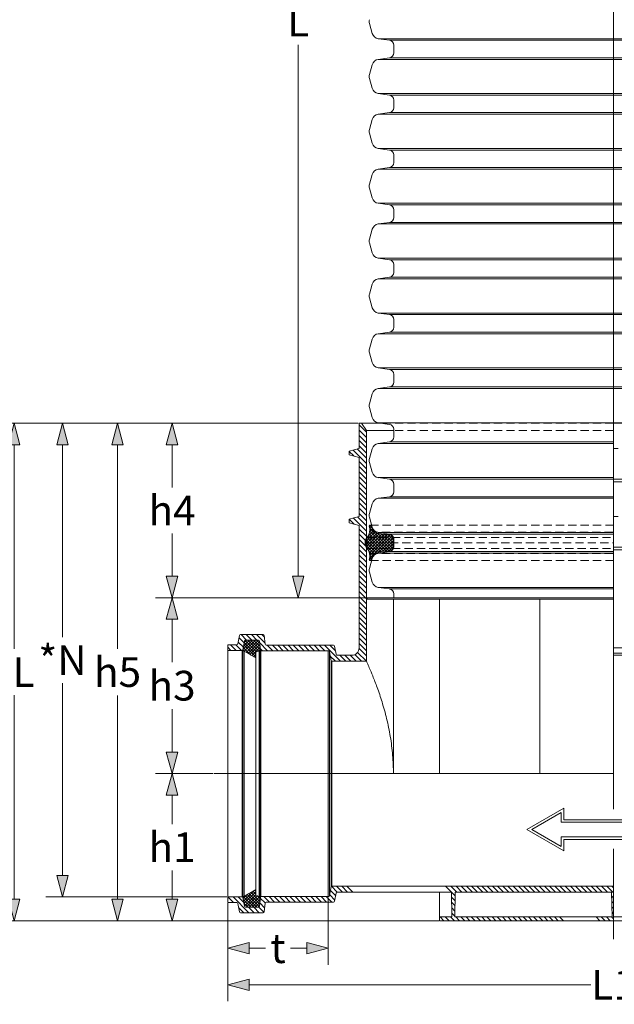
# Model space of a CAD drawing. Units: millimetres. Extents: x 0 to 52187, y -39700 to 29700.
# Drawn here: x 3885 to 7490, y 10888 to 16852 of the extents above; entities that cross this region are included whole.
import ezdxf
from ezdxf.lldxf.tags import DXFTag

# ---------------------------------------------------------------- set-up
doc = ezdxf.new("R2010")
doc.units = ezdxf.units.MM
doc.linetypes.add('DASHED', pattern=[0.75, 0.5, -0.25])
doc.linetypes.add('VERDECKT', pattern=[9.525, 6.35, -3.175])
for name, color, linetype, lineweight in [('EvoCentLinija', 160, 'CENTER2', 0), ('EvoDimencion', 109, 'Continuous', 0), ('EvoGumija', 7, 'Continuous', 0), ('EvoPamatne', 7, 'Continuous', 0), ('EvoShahta', 7, 'Continuous', 0), ('EvoTeksts', 7, 'Continuous', 5), ('None', 7, 'Continuous', 18), ('Pfeil', 7, 'VERDECKT', 15)]:
    doc.layers.add(name, color=color, linetype=linetype, lineweight=lineweight)
doc.styles.add('EVO_N', font='ARIALN.TTF')
tags = doc.linetypes.add('CENTER2', pattern=[28.575, 19.05, -3.175, 3.175, -3.175]).pattern_tags.tags
tags[10:11] = [DXFTag(74, 4), DXFTag(75, 0), DXFTag(340, '0'), DXFTag(46, 0.0), DXFTag(50, 0.0), DXFTag(44, 0.0), DXFTag(45, 0.0)]
tags[8:9] = [DXFTag(74, 4), DXFTag(75, 0), DXFTag(340, '0'), DXFTag(46, 0.0), DXFTag(50, 0.0), DXFTag(44, 0.0), DXFTag(45, 0.0)]
tags[6:7] = [DXFTag(74, 4), DXFTag(75, 0), DXFTag(340, '0'), DXFTag(46, 0.0), DXFTag(50, 0.0), DXFTag(44, 0.0), DXFTag(45, 0.0)]
tags[4:5] = [DXFTag(74, 4), DXFTag(75, 0), DXFTag(340, '0'), DXFTag(46, 0.0), DXFTag(50, 0.0), DXFTag(44, 0.0), DXFTag(45, 0.0)]
doc.dimstyles.new('EvoArialN-mm', dxfattribs={"dimtxt": 180, "dimasz": 130, "dimexe": 100, "dimexo": 5, "dimgap": 50, "dimtad": 0, "dimtih": 1, "dimtoh": 1, "dimdec": 0, "dimzin": 3, "dimtxsty": 'EVO_N', "dimblk": 'VW_FILLEDARROW', "dimcen": 0, "dimclrd": 256, "dimclre": 256, "dimclrt": 256, "dimadec": 0, "dimazin": 0, "dimtfac": 1, "dimtdec": 0, "dimtofl": 0, "dimtmove": 0, "dimatfit": 3, "dimldrblk": 'VW_FILLEDARROW', "dimfxl": 1, "dimfrac": 2, "dimtolj": 1, "dimtzin": 3, "dimlwd": -1, "dimlwe": -1, "dimarcsym": 0})

# ---------------------------------------------------------------- blocks, each defined once
blk = doc.blocks.new('VW_FILLEDARROW')
at = {"linetype": 'ByBlock', "lineweight": 0}
blk.add_hatch(color=0, dxfattribs=at).paths.add_polyline_path([(-1, 0.268), (0, 0), (-1, -0.268)])
at = {"layer": 'None', "color": 0, "lineweight": 5}
blk.add_lwpolyline([(-1, 0.268), (0, 0), (-1, -0.268)], close=True, dxfattribs=at)
blk = doc.blocks.new('*D5')
at = {"layer": 'Defpoints', "color": 0}
for p in [(6152.8, 20330), (5574, 13350.9), (6152.8, 13350.9)]:
    blk.add_point(p, dxfattribs=at)
at = {"layer": 'EvoDimencion', "lineweight": 0}
for p, q in [((6147.8, 20330), (5474, 20330)), ((5574, 20200), (5574, 16980.4)), ((5574, 13480.9), (5574, 16700.4)), ((6147.8, 13350.9), (5474, 13350.9))]:
    blk.add_line(p, q, dxfattribs=at)
at = {"layer": 'EvoDimencion', "lineweight": 0, "xscale": 130, "yscale": 130, "zscale": 130}
for p, rotation in [((5574, 20330), 90), ((5574, 13350.9), 270)]:
    blk.add_blockref('VW_FILLEDARROW', p, dxfattribs=dict(at, rotation=rotation))
at = {"layer": 'EvoDimencion', "insert": (5574, 16840.4), "char_height": 180, "attachment_point": 5, "style": 'EVO_N'}
blk.add_mtext('\\A1;\\fArial Narrow|b0|i0|c186|p34;L', dxfattribs=at)
blk = doc.blocks.new('A$C3E26286E')
at = {"layer": 'Pfeil', "color": 10, "linetype": 'ByBlock', "lineweight": 0, "ltscale": 0.05}
for p, q in [((45, 12.66), (45, 17.32)), ((60, 8.66), (45, 17.32)), ((0, 12.66), (45, 12.66)), ((0, 4.66), (0, 12.66)), ((46, 11.66), (46, 15.59)), ((58, 8.66), (46, 15.59)), ((1, 5.66), (1, 11.66)), ((1, 11.66), (46, 11.66)), ((60, 8.66), (45, 0)), ((58, 8.66), (46, 1.73)), ((45, 4.66), (0, 4.66)), ((46, 5.66), (1, 5.66)), ((45, 0), (45, 4.66)), ((46, 1.73), (46, 5.66))]:
    blk.add_line(p, q, dxfattribs=at)
blk = doc.blocks.new('*D12')
at = {"layer": 'Defpoints', "color": 0}
for p in [(5062.1, 12285.3), (4809.1, 11394.2), (6431.2, 11394.2)]:
    blk.add_point(p, dxfattribs=at)
at = {"layer": 'EvoDimencion', "lineweight": 0}
for p, q in [((5057.1, 12285.3), (4709.1, 12285.3)), ((4809.1, 12155.3), (4809.1, 11980.1)), ((4809.1, 11524.2), (4809.1, 11699.4)), ((6426.2, 11394.2), (4709.1, 11394.2))]:
    blk.add_line(p, q, dxfattribs=at)
at = {"layer": 'EvoDimencion', "lineweight": 0, "xscale": 130, "yscale": 130, "zscale": 130}
for p, rotation in [((4809.1, 12285.3), 90), ((4809.1, 11394.2), 270)]:
    blk.add_blockref('VW_FILLEDARROW', p, dxfattribs=dict(at, rotation=rotation))
at = {"layer": 'EvoDimencion', "insert": (4809.1, 11839.8), "char_height": 180, "attachment_point": 5, "style": 'EVO_N'}
blk.add_mtext('\\A1;h1', dxfattribs=at)
blk = doc.blocks.new('*D13')
at = {"layer": 'Defpoints', "color": 0}
for p in [(4809.1, 13350.9), (6152.8, 13350.9), (5062.1, 12285.3)]:
    blk.add_point(p, dxfattribs=at)
at = {"layer": 'EvoDimencion', "lineweight": 0}
for p, q in [((6147.8, 13350.9), (4709.1, 13350.9)), ((4809.1, 13220.9), (4809.1, 12960)), ((4809.1, 12415.3), (4809.1, 12676.2)), ((5057.1, 12285.3), (4709.1, 12285.3))]:
    blk.add_line(p, q, dxfattribs=at)
at = {"layer": 'EvoDimencion', "lineweight": 0, "xscale": 130, "yscale": 130, "zscale": 130}
for p, rotation in [((4809.1, 13350.9), 90), ((4809.1, 12285.3), 270)]:
    blk.add_blockref('VW_FILLEDARROW', p, dxfattribs=dict(at, rotation=rotation))
at = {"layer": 'EvoDimencion', "insert": (4809.1, 12818.1), "char_height": 180, "attachment_point": 5, "style": 'EVO_N'}
blk.add_mtext('\\A1;h3', dxfattribs=at)
blk = doc.blocks.new('*D14')
at = {"layer": 'Defpoints', "color": 0}
for p in [(5943.3, 14407.2), (4809.1, 13350.9), (6152.8, 13350.9)]:
    blk.add_point(p, dxfattribs=at)
at = {"layer": 'EvoDimencion', "lineweight": 0}
for p, q in [((5938.3, 14407.2), (4709.1, 14407.2)), ((4809.1, 14277.2), (4809.1, 14019.1)), ((4809.1, 13480.9), (4809.1, 13739.1)), ((6147.8, 13350.9), (4709.1, 13350.9))]:
    blk.add_line(p, q, dxfattribs=at)
at = {"layer": 'EvoDimencion', "lineweight": 0, "xscale": 130, "yscale": 130, "zscale": 130}
for p, rotation in [((4809.1, 14407.2), 90), ((4809.1, 13350.9), 270)]:
    blk.add_blockref('VW_FILLEDARROW', p, dxfattribs=dict(at, rotation=rotation))
at = {"layer": 'EvoDimencion', "insert": (4809.1, 13879.1), "char_height": 180, "attachment_point": 5, "style": 'EVO_N'}
blk.add_mtext('\\A1;h4', dxfattribs=at)
blk = doc.blocks.new('*D15')
at = {"layer": 'Defpoints', "color": 0}
for p in [(5943.3, 14407.2), (4478.7, 11394.2), (6431.2, 11394.2)]:
    blk.add_point(p, dxfattribs=at)
at = {"layer": 'EvoDimencion', "lineweight": 0}
for p, q in [((5938.3, 14407.2), (4378.7, 14407.2)), ((4478.7, 14277.2), (4478.7, 13042.3)), ((4478.7, 11524.2), (4478.7, 12759.2)), ((6426.2, 11394.2), (4378.7, 11394.2))]:
    blk.add_line(p, q, dxfattribs=at)
at = {"layer": 'EvoDimencion', "lineweight": 0, "xscale": 130, "yscale": 130, "zscale": 130}
for p, rotation in [((4478.7, 14407.2), 90), ((4478.7, 11394.2), 270)]:
    blk.add_blockref('VW_FILLEDARROW', p, dxfattribs=dict(at, rotation=rotation))
at = {"layer": 'EvoDimencion', "insert": (4478.7, 12900.7), "char_height": 180, "attachment_point": 5, "style": 'EVO_N'}
blk.add_mtext('\\A1;h5', dxfattribs=at)
blk = doc.blocks.new('*D16')
at = {"layer": 'Defpoints', "color": 0}
for p in [(5943.3, 14407.2), (4144.7, 11538.6), (5146.6, 11538.6)]:
    blk.add_point(p, dxfattribs=at)
at = {"layer": 'EvoDimencion', "lineweight": 0}
for p, q in [((5938.3, 14407.2), (4044.7, 14407.2)), ((4144.7, 14277.2), (4144.7, 13112.9)), ((4144.7, 11668.6), (4144.7, 12832.9)), ((5141.6, 11538.6), (4044.7, 11538.6))]:
    blk.add_line(p, q, dxfattribs=at)
at = {"layer": 'EvoDimencion', "lineweight": 0, "xscale": 130, "yscale": 130, "zscale": 130}
for p, rotation in [((4144.7, 14407.2), 90), ((4144.7, 11538.6), 270)]:
    blk.add_blockref('VW_FILLEDARROW', p, dxfattribs=dict(at, rotation=rotation))
at = {"layer": 'EvoDimencion', "insert": (4144.7, 12972.9), "char_height": 180, "attachment_point": 5, "style": 'EVO_N'}
blk.add_mtext('\\A1;*N', dxfattribs=at)
blk = doc.blocks.new('*D17')
at = {"layer": 'Defpoints', "color": 0}
for p in [(5943.3, 14407.2), (3851.9, 11394.2), (6431.2, 11394.2)]:
    blk.add_point(p, dxfattribs=at)
at = {"layer": 'EvoDimencion', "lineweight": 0}
for p, q in [((5938.3, 14407.2), (3751.9, 14407.2)), ((3851.9, 14277.2), (3851.9, 13040.7)), ((3851.9, 11524.2), (3851.9, 12760.7)), ((6426.2, 11394.2), (3751.9, 11394.2))]:
    blk.add_line(p, q, dxfattribs=at)
at = {"layer": 'EvoDimencion', "lineweight": 0, "xscale": 130, "yscale": 130, "zscale": 130}
for p, rotation in [((3851.9, 14407.2), 90), ((3851.9, 11394.2), 270)]:
    blk.add_blockref('VW_FILLEDARROW', p, dxfattribs=dict(at, rotation=rotation))
at = {"layer": 'EvoDimencion', "insert": (3851.9, 12900.7), "char_height": 180, "attachment_point": 5, "style": 'EVO_N'}
blk.add_mtext('\\A1;*L', dxfattribs=at)
blk = doc.blocks.new('*D18')
at = {"layer": 'Defpoints', "color": 0}
for p in [(5146.6, 11505.2), (9824.8, 11505.2), (9824.8, 11006.5)]:
    blk.add_point(p, dxfattribs=at)
at = {"layer": 'EvoDimencion', "lineweight": 0}
for p, q in [((5146.6, 11500.2), (5146.6, 10906.5)), ((9824.8, 11500.2), (9824.8, 10906.5)), ((5276.6, 11006.5), (7347.5, 11006.5)), ((9694.8, 11006.5), (7623.9, 11006.5))]:
    blk.add_line(p, q, dxfattribs=at)
at = {"layer": 'EvoDimencion', "lineweight": 0, "xscale": 130, "yscale": 130, "zscale": 130, "rotation": 180}
blk.add_blockref('VW_FILLEDARROW', (5146.6, 11006.5), dxfattribs=at)
at = {"layer": 'EvoDimencion', "lineweight": 0, "xscale": 130, "yscale": 130, "zscale": 130}
blk.add_blockref('VW_FILLEDARROW', (9824.8, 11006.5), dxfattribs=at)
at = {"layer": 'EvoDimencion', "insert": (7485.7, 11006.5), "char_height": 180, "attachment_point": 5, "style": 'EVO_N'}
blk.add_mtext('\\A1;L1', dxfattribs=at)
blk = doc.blocks.new('*D19')
at = {"layer": 'Defpoints', "color": 0}
for p in [(5756.5, 11540.5), (5146.6, 11505.2), (5756.5, 11228.2)]:
    blk.add_point(p, dxfattribs=at)
at = {"layer": 'EvoDimencion', "lineweight": 0}
for p, q in [((5756.5, 11535.5), (5756.5, 11128.2)), ((5146.6, 11500.2), (5146.6, 11128.2)), ((5276.6, 11228.2), (5375.5, 11228.2)), ((5626.5, 11228.2), (5527.6, 11228.2))]:
    blk.add_line(p, q, dxfattribs=at)
at = {"layer": 'EvoDimencion', "lineweight": 0, "xscale": 130, "yscale": 130, "zscale": 130, "rotation": 180}
blk.add_blockref('VW_FILLEDARROW', (5146.6, 11228.2), dxfattribs=at)
at = {"layer": 'EvoDimencion', "lineweight": 0, "xscale": 130, "yscale": 130, "zscale": 130}
blk.add_blockref('VW_FILLEDARROW', (5756.5, 11228.2), dxfattribs=at)
at = {"layer": 'EvoDimencion', "insert": (5451.6, 11228.2), "char_height": 180, "attachment_point": 5, "style": 'EVO_N'}
blk.add_mtext('\\A1;t', dxfattribs=at)

msp = doc.modelspace()

# ---------------------------------------------------------------- hatches: boundary and pattern name
at = {"layer": 'EvoGumija', "true_color": 0x5538d6}
h = msp.add_hatch(dxfattribs=at)
h.set_pattern_fill('ANSI37', color=173, scale=4, angle=180, style=0)
h.set_pattern_definition([(135, (-381732.349, 800377.857), (8.98025612, 8.98025612), []), (45, (-381732.349, 800377.857), (8.98025612, -8.98025612), [])])
h.paths.add_polyline_path([(6149.5, 13712.5), (6149.5, 13653.7, -0.331297), (6127.8, 13632.2, 0.087057), (6064.8, 13626.6, 0.376339), (6016.6, 13580.3, -1.178317), (6005.8, 13584.7, 0.217341), (5992.9, 13649.6, -0.411152), (5992.9, 13716.6, 0.217341), (6005.8, 13781.5, -1.178317), (6016.6, 13785.9, 0.376339), (6064.8, 13739.5, 0.087057), (6127.8, 13734, -0.331297)])
h = msp.add_hatch(dxfattribs=at)
h.set_pattern_fill('ANSI37', color=173, scale=4, style=0)
h.set_pattern_definition([(45, (-33575.187, 1073.457), (-8.980256, 8.980256), []), (135, (-33575.187, 1073.457), (-8.980256, -8.980256), [])])
h.paths.add_polyline_path([(5239, 13037.8, 0.004376), (5239.1, 13037.5, 0.191049), (5246.5, 13026.9), (5316.6, 12986.5), (5316.6, 13021.8), (5336.8, 13028.7, 0.179695), (5344.2, 13037.9), (5340.7, 13078.1), (5339.8, 13087.9, 0.388879), (5332.4, 13094.7), (5292.6, 13094.7), (5261, 13094.7), (5255.3, 13094.7, 0.36397), (5248, 13088.5), (5246.1, 13078.1), (5241.4, 13051.3)])
h.paths.add_polyline_path([(5248, 11482.1, 0.36397), (5255.3, 11475.9), (5273.1, 11475.9), (5304.6, 11475.9), (5332.4, 11475.9, 0.104501), (5335.4, 11476.6, 0.273273), (5339.8, 11482.7), (5344, 11531), (5344.2, 11532.8), (5344.2, 11533.1, 0.179695), (5336.8, 11541.9), (5316.6, 11548.8), (5316.6, 11584.2), (5246.5, 11543.7, 0.191042), (5239.1, 11533.1), (5239.1, 11532.4), (5243.9, 11505.1), (5248, 11482.1)])

# ---------------------------------------------------------------- linework, layer by layer
at = {"lineweight": 9}
for centre, radius, start, end in [((6112.2, 13916.2), 182.9, 254.98379, 274.88562), ((6067.1, 13576), 50.7, 92.66358, 175.15671), ((6112.2, 13450), 182.9, 85.11438, 105.01621)]:
    msp.add_arc(centre, radius, start, end, dxfattribs=at)
at = {"layer": 'EvoCentLinija', "linetype": 'CENTER2', "ltscale": 10}
for p, q in [((7485.7, 20727.4), (7485.7, 12337.4)), ((7485.7, 20727.4), (7485.7, 12069.9)), ((5062.1, 12285.3), (6151.1, 12285.3)), ((7485.7, 11830.4), (7485.7, 11283.7))]:
    msp.add_line(p, q, dxfattribs=at)
at = {"layer": 'EvoGumija', "color": 8, "linetype": 'DASHED', "ltscale": 100}
for p, q in [((6010.8, 13790.5), (7485.7, 13790.5)), ((5992.9, 13716.6), (7485.7, 13716.6)), ((6006.4, 13747.6), (7485.7, 13747.6)), ((5979.1, 13683.1), (7485.7, 13683.1)), ((5992.9, 13649.6), (7485.7, 13649.6)), ((6006.4, 13618.5), (7485.7, 13618.5)), ((6010.8, 13575.7), (7485.7, 13575.7))]:
    msp.add_line(p, q, dxfattribs=at)
at = {"layer": 'EvoGumija'}
for p, q in [((6149.5, 13712.5), (6149.5, 13653.7)), ((5239.1, 11532.4), (5239.1, 13037.5)), ((5246.5, 13026.9), (5316.6, 12986.5)), ((5246.5, 11543.7), (5246.5, 13026.9)), ((5316.6, 13021.8), (5336.8, 13028.7)), ((5316.6, 12986.5), (5316.6, 13021.8)), ((5336.8, 11541.9), (5336.8, 13028.7)), ((5344.2, 11532.8), (5344.2, 13037.9)), ((5316.6, 12986.5), (5316.6, 11584.2)), ((5246.5, 11543.7), (5316.6, 11584.2)), ((5316.6, 11584.2), (5316.6, 11548.8)), ((5316.6, 11548.8), (5336.8, 11541.9))]:
    msp.add_line(p, q, dxfattribs=at)
for centre, radius, start, end in [((5928.3, 13763.1), 79.6, 324.28153, 13.32953), ((5928.3, 13763.1), 79.6, 324.28153, 13.32953), ((6010.8, 13784.6), 5.94, 12.91585, 211.63507), ((6010.8, 13784.6), 5.94, 12.91585, 211.63507), ((6067.1, 13790.2), 50.7, 184.84329, 267.33642), ((6067.1, 13790.2), 50.7, 184.84329, 267.33642), ((6026.8, 13683.1), 47.7, 135.29978, 224.70022), ((6026.8, 13683.1), 47.7, 135.29978, 224.70022), ((6124.2, 13708.6), 25.6, 8.66651, 81.98606), ((5928.3, 13603.1), 79.6, 346.67047, 35.71847), ((5928.3, 13603.1), 79.6, 346.67047, 35.71847), ((6124.2, 13657.6), 25.6, 278.01394, 351.33349), ((6010.8, 13581.6), 5.94, 148.36493, 347.08415), ((6010.8, 13581.6), 5.94, 148.36493, 347.08415), ((5256.1, 13041.6), 17.5, 192.42075, 236.68734), ((5328.7, 13043.1), 16.5, 299.41363, 340.1618), ((5256.1, 11529.1), 17.5, 123.31266, 166.57503), ((5328.7, 11527.5), 16.5, 19.8382, 60.58637)]:
    msp.add_arc(centre, radius, start, end, dxfattribs=at)
at = {"layer": 'EvoPamatne'}
for p, q in [((5943.3, 14407.2), (6081.5, 14407.2)), ((5943.3, 14407.2), (5943.3, 14255.4)), ((5956.8, 14407.2), (5987.6, 14362.8)), ((9028.1, 14407.2), (7485.7, 14407.2)), ((5987.6, 14362.8), (5987.6, 12965.9)), ((5987.6, 14362.8), (6152.8, 14362.8)), ((5943.3, 14255.4), (5882.9, 14239.2)), ((7485.7, 14255.4), (7513, 14255.4)), ((5882.9, 14239.2), (5882.9, 14216.9)), ((5882.9, 14216.9), (5943.3, 14200.7)), ((5943.3, 14200.7), (5943.3, 13843.2)), ((9088.5, 14068.4), (7485.7, 14068.4)), ((8844.2, 14068.3), (7485.7, 14068.3)), ((9028.1, 14052.2), (7485.7, 14052.2)), ((5943.3, 13843.2), (5882.9, 13827)), ((7485.7, 13843.2), (7513, 13843.2)), ((5882.9, 13827), (5882.9, 13804.8)), ((5882.9, 13804.8), (5943.3, 13788.6)), ((5943.3, 13788.6), (5943.3, 13046.8)), ((9088.5, 13656.2), (7485.7, 13656.2)), ((9028.1, 13640), (7485.7, 13640)), ((5987.6, 13342.6), (7485.7, 13342.6)), ((6002.8, 13350.9), (7485.7, 13350.9)), ((6151.1, 13342.6), (6151.1, 12285.3)), ((6431.2, 13342.6), (6431.2, 12285.3)), ((7037.7, 12285.3), (7037.7, 13342.6)), ((5208.7, 13071.5), (5217.6, 13122)), ((5225, 13128.1), (5360.8, 13128.1)), ((5368.2, 13121.3), (5372.7, 13070.3)), ((5146.6, 13065.4), (5201.4, 13065.4)), ((5146.6, 13065.4), (5146.6, 11505.2)), ((5238.5, 13035), (5248, 13088.5)), ((5255.3, 13094.7), (5332.4, 13094.7)), ((5339.8, 13087.9), (5344.6, 13033.5)), ((5380.1, 13063.5), (5787.6, 13063.5)), ((5234.9, 13032), (5146.6, 13032)), ((5234.9, 11538.6), (5234.9, 13032)), ((5238.5, 11535.6), (5238.5, 13035)), ((5344.6, 11537.1), (5344.6, 13033.5)), ((5348.3, 13030.1), (5756.5, 13030.1)), ((5348.3, 11540.5), (5348.3, 13030.1)), ((5756.5, 13030.1), (5756.5, 11540.5)), ((5763.8, 13024), (5773.5, 12968.9)), ((5763.8, 13024), (5763.8, 11546.6)), ((5794.9, 13057.4), (5803.5, 13008.4)), ((5810.8, 13002.3), (5898.7, 13002.3)), ((9028.1, 13047.1), (7485.7, 13047.1)), ((9041.2, 13015.3), (7485.7, 13015.3)), ((9072.7, 13002.3), (7485.7, 13002.3)), ((5773.5, 11601.7), (5773.5, 12968.9)), ((5777.2, 12965.9), (5987.6, 12965.9)), ((5777.2, 11604.7), (5777.2, 12965.9)), ((6151.1, 12285.3), (7485.7, 12285.3)), ((5763.8, 11546.6), (5773.5, 11601.7)), ((5777.2, 11604.7), (7485.7, 11604.7)), ((5234.9, 11538.6), (5146.6, 11538.6)), ((5238.5, 11535.6), (5248, 11482.1)), ((5339.8, 11482.7), (5344.6, 11537.1)), ((5348.3, 11540.5), (5756.5, 11540.5)), ((5794.9, 11513.2), (5803.5, 11562.2)), ((5810.8, 11568.4), (6503.2, 11568.4)), ((6431.2, 11568.4), (6431.2, 11394.2)), ((6503.2, 11568.4), (6505.9, 11417.5)), ((6526.4, 11568.4), (6523.8, 11417.5)), ((6526.4, 11568.4), (7474.1, 11568.4)), ((7474.1, 11568.4), (7476.7, 11417.5)), ((5146.6, 11505.2), (5201.4, 11505.2)), ((5208.7, 11499.1), (5217.6, 11448.6)), ((5255.3, 11475.9), (5332.4, 11475.9)), ((5368.2, 11449.3), (5372.7, 11500.3)), ((5380.1, 11507.1), (5787.6, 11507.1)), ((5225, 11442.5), (5360.8, 11442.5)), ((6431.2, 11417.5), (6505.9, 11417.5)), ((8540.2, 11394.2), (6431.2, 11394.2)), ((6523.8, 11417.5), (7476.7, 11417.5)), ((7485.7, 11417.5), (8447.6, 11417.5))]:
    msp.add_line(p, q, dxfattribs=at)
at = {"layer": 'EvoPamatne', "color": 10}
for p, q in [((5987.6, 14353), (5943.3, 14397.2)), ((5987.6, 14321.5), (5943.3, 14365.7)), ((5987.6, 14290), (5943.3, 14334.2)), ((5987.6, 14258.5), (5943.3, 14302.7)), ((5987.6, 14226.9), (5943.3, 14271.2)), ((5910.5, 14209.5), (5882.9, 14237.1)), ((5987.6, 14163.9), (5906.1, 14245.4)), ((5987.6, 14195.4), (5931, 14252)), ((5987.6, 14132.4), (5943.3, 14176.7)), ((5987.6, 14100.9), (5943.3, 14145.2)), ((5987.6, 14069.4), (5943.3, 14113.7)), ((5987.6, 14037.9), (5943.3, 14082.2)), ((5987.6, 14006.4), (5943.3, 14050.7)), ((5987.6, 13974.9), (5943.3, 14019.2)), ((5987.6, 13943.4), (5943.3, 13987.7)), ((5987.6, 13911.9), (5943.3, 13956.2)), ((5987.6, 13880.4), (5943.3, 13924.7)), ((5987.6, 13785.9), (5933, 13840.5)), ((5987.6, 13848.9), (5943.3, 13893.2)), ((5987.6, 13817.4), (5943.3, 13861.6)), ((5914, 13796.4), (5883.3, 13827.1)), ((5987.6, 13754.4), (5908.1, 13833.8)), ((5987.6, 13722.9), (5943.3, 13767.1)), ((5987.6, 13691.4), (5943.3, 13735.6)), ((5987.6, 13659.9), (5943.3, 13704.1)), ((5987.6, 13628.4), (5943.3, 13672.6)), ((5987.6, 13596.9), (5943.3, 13641.1)), ((5987.6, 13565.3), (5943.3, 13609.6)), ((5987.6, 13533.8), (5943.3, 13578.1)), ((5987.6, 13502.3), (5943.3, 13546.6)), ((5987.6, 13470.8), (5943.3, 13515.1)), ((5987.6, 13439.3), (5943.3, 13483.6)), ((5987.6, 13407.8), (5943.3, 13452.1)), ((5987.6, 13376.3), (5943.3, 13420.6)), ((5987.6, 13344.8), (5943.3, 13389.1)), ((5987.6, 13313.3), (5943.3, 13357.6)), ((5987.6, 13281.8), (5943.3, 13326.1)), ((5987.6, 13250.3), (5943.3, 13294.6)), ((5987.6, 13218.8), (5943.3, 13263.1)), ((5987.6, 13187.3), (5943.3, 13231.6)), ((5987.6, 13155.8), (5943.3, 13200)), ((5261, 13094.7), (5227.6, 13128.1)), ((5292.5, 13094.7), (5259.1, 13128.1)), ((5324, 13094.7), (5290.6, 13128.1)), ((5372, 13078.3), (5322.1, 13128.1)), ((5368.9, 13112.8), (5353.6, 13128.1)), ((5987.6, 13124.3), (5943.3, 13168.5)), ((5987.6, 13092.8), (5943.3, 13137)), ((5197.7, 13032), (5164.3, 13065.4)), ((5229.2, 13032), (5195.8, 13065.4)), ((5241.4, 13051.3), (5210.6, 13082.1)), ((5246.1, 13078.1), (5215.3, 13108.9)), ((5388.6, 13030.1), (5340.7, 13078.1)), ((5420.1, 13030.1), (5386.7, 13063.5)), ((5451.6, 13030.1), (5418.2, 13063.5)), ((5483.1, 13030.1), (5449.7, 13063.5)), ((5514.6, 13030.1), (5481.2, 13063.5)), ((5546.2, 13030.1), (5512.7, 13063.5)), ((5577.7, 13030.1), (5544.2, 13063.5)), ((5609.2, 13030.1), (5575.7, 13063.5)), ((5640.7, 13030.1), (5607.3, 13063.5)), ((5672.2, 13030.1), (5638.8, 13063.5)), ((5703.7, 13030.1), (5670.3, 13063.5)), ((5735.2, 13030.1), (5701.8, 13063.5)), ((5830.9, 12965.9), (5733.3, 13063.5)), ((5800, 13028.3), (5764.8, 13063.5)), ((5987.6, 13061.3), (5943.3, 13105.5)), ((5987.6, 13029.8), (5943.3, 13074)), ((5166.2, 13032), (5146.6, 13051.6)), ((5357.1, 13030.1), (5343.7, 13043.5)), ((5862.4, 12965.9), (5826, 13002.3)), ((5893.9, 12965.9), (5857.5, 13002.3)), ((5925.4, 12965.9), (5889, 13002.3)), ((5956.9, 12965.9), (5916.7, 13006.2)), ((5987.6, 12966.8), (5934.3, 13020)), ((5987.6, 12998.3), (5943, 13042.8)), ((5799.4, 12965.9), (5768.6, 12996.6)), ((5800.8, 11546.8), (5769.4, 11578.2)), ((5810.7, 11568.3), (5775, 11604)), ((5842.2, 11568.4), (5805.8, 11604.7)), ((5873.7, 11568.4), (5837.4, 11604.7)), ((5905.2, 11568.4), (5868.9, 11604.7)), ((6526, 11546.2), (6467.4, 11604.7)), ((6535.3, 11568.4), (6499, 11604.7)), ((6566.8, 11568.4), (6530.5, 11604.7)), ((6598.3, 11568.4), (6562, 11604.7)), ((6629.9, 11568.4), (6593.5, 11604.7)), ((6661.4, 11568.4), (6625, 11604.7)), ((6692.9, 11568.4), (6656.5, 11604.7)), ((6724.4, 11568.4), (6688, 11604.7)), ((6755.9, 11568.4), (6719.5, 11604.7)), ((6787.4, 11568.4), (6751, 11604.7)), ((6818.9, 11568.4), (6782.5, 11604.7)), ((6850.4, 11568.4), (6814, 11604.7)), ((6881.9, 11568.4), (6845.5, 11604.7)), ((6913.4, 11568.4), (6877, 11604.7)), ((6944.9, 11568.4), (6908.5, 11604.7)), ((6976.4, 11568.4), (6940, 11604.7)), ((7007.9, 11568.4), (6971.5, 11604.7)), ((7039.4, 11568.4), (7003, 11604.7)), ((7070.9, 11568.4), (7034.5, 11604.7)), ((7102.4, 11568.4), (7066, 11604.7)), ((7133.9, 11568.4), (7097.5, 11604.7)), ((7165.4, 11568.4), (7129, 11604.7)), ((7196.9, 11568.4), (7160.6, 11604.7)), ((7228.4, 11568.4), (7192.1, 11604.7)), ((7259.9, 11568.4), (7223.6, 11604.7)), ((7291.5, 11568.4), (7255.1, 11604.7)), ((7323, 11568.4), (7286.6, 11604.7)), ((7354.5, 11568.4), (7318.1, 11604.7)), ((7386, 11568.4), (7349.6, 11604.7)), ((7417.5, 11568.4), (7381.1, 11604.7)), ((7449, 11568.4), (7412.6, 11604.7)), ((7485.7, 11563.1), (7444.1, 11604.7)), ((7485.7, 11594.6), (7475.6, 11604.7)), ((5180.7, 11505.2), (5147.3, 11538.6)), ((5275, 11442.5), (5178.8, 11538.6)), ((5243.9, 11505.1), (5210.3, 11538.6)), ((5373, 11502), (5344, 11531)), ((5399.4, 11507.1), (5366, 11540.5)), ((5430.9, 11507.1), (5397.5, 11540.5)), ((5462.4, 11507.1), (5429, 11540.5)), ((5493.9, 11507.1), (5460.5, 11540.5)), ((5525.4, 11507.1), (5492, 11540.5)), ((5556.9, 11507.1), (5523.5, 11540.5)), ((5588.4, 11507.1), (5555, 11540.5)), ((5620, 11507.1), (5586.5, 11540.5)), ((5651.5, 11507.1), (5618, 11540.5)), ((5683, 11507.1), (5649.5, 11540.5)), ((5714.5, 11507.1), (5681.1, 11540.5)), ((5746, 11507.1), (5712.6, 11540.5)), ((5777.5, 11507.1), (5744.1, 11540.5)), ((5796.1, 11520), (5764.7, 11551.4)), ((6525.5, 11515.2), (6503.8, 11536.9)), ((7485.7, 11531.6), (7474.6, 11542.8)), ((7485.7, 11500.1), (7475.1, 11510.7)), ((5149.2, 11505.2), (5146.6, 11507.9)), ((5243.5, 11442.5), (5213.4, 11472.5)), ((5306.5, 11442.5), (5273.1, 11475.9)), ((5338, 11442.5), (5304.6, 11475.9)), ((5366.6, 11445.4), (5335.4, 11476.6)), ((5370.3, 11473.2), (5341.5, 11502)), ((6524.9, 11484.3), (6504.3, 11504.8)), ((6524.4, 11453.3), (6504.9, 11472.8)), ((7485.7, 11468.6), (7475.7, 11478.6)), ((6457.4, 11394.2), (6434.2, 11417.5)), ((6488.9, 11394.2), (6465.7, 11417.5)), ((6520.4, 11394.2), (6497.2, 11417.5)), ((6523.8, 11422.3), (6505.4, 11440.7)), ((6551.9, 11394.2), (6528.7, 11417.5)), ((6583.5, 11394.2), (6560.2, 11417.5)), ((6615, 11394.2), (6591.7, 11417.5)), ((6646.5, 11394.2), (6623.2, 11417.5)), ((6678, 11394.2), (6654.7, 11417.5)), ((6709.5, 11394.2), (6686.2, 11417.5)), ((6741, 11394.2), (6717.7, 11417.5)), ((6772.5, 11394.2), (6749.2, 11417.5)), ((6804, 11394.2), (6780.7, 11417.5)), ((6835.5, 11394.2), (6812.2, 11417.5)), ((6867, 11394.2), (6843.7, 11417.5)), ((6898.5, 11394.2), (6875.2, 11417.5)), ((6930, 11394.2), (6906.7, 11417.5)), ((6961.5, 11394.2), (6938.2, 11417.5)), ((6993, 11394.2), (6969.7, 11417.5)), ((7024.5, 11394.2), (7001.2, 11417.5)), ((7056, 11394.2), (7032.7, 11417.5)), ((7087.5, 11394.2), (7064.3, 11417.5)), ((7119, 11394.2), (7095.8, 11417.5)), ((7150.5, 11394.2), (7127.3, 11417.5)), ((7182, 11394.2), (7158.8, 11417.5)), ((7402.6, 11394.2), (7379.3, 11417.5)), ((7434.1, 11394.2), (7410.8, 11417.5)), ((7465.6, 11394.2), (7442.3, 11417.5)), ((7485.7, 11405.6), (7473.8, 11417.5)), ((7485.7, 11437.1), (7476.2, 11446.6))]:
    msp.add_line(p, q, dxfattribs=at)
at = {"layer": 'EvoPamatne', "color": 8, "linetype": 'DASHED', "ltscale": 100}
for p, q in [((7485.7, 14407.2), (6081.5, 14407.2)), ((7485.7, 14362.8), (6152.8, 14362.8))]:
    msp.add_line(p, q, dxfattribs=at)
at = {"layer": 'EvoPamatne'}
for centre, radius, start, end in [((6003, 13332.5), 18.4, 90.52608, 146.73186), ((5225, 13120.7), 7.43, 90, 170), ((5360.8, 13120.7), 7.43, 5, 90), ((5201.4, 13072.8), 7.43, 270, 350), ((5255.3, 13087.3), 7.42, 90, 170), ((5332.4, 13087.3), 7.42, 5, 90), ((5380.1, 13071), 7.43, 185, 270), ((5787.6, 13056.1), 7.43, 10, 90), ((5234.9, 13035.7), 3.71, 270, 350), ((5348.3, 13033.8), 3.71, 184.99999, 270), ((5756.5, 13022.7), 7.43, 10, 90), ((5810.8, 13009.7), 7.43, 190, 270), ((5898.7, 13046.8), 44.6, 269.99853, 0.00207), ((5777.2, 12969.6), 3.71, 190, 270), ((5777.2, 11601), 3.71, 90, 170), ((5234.9, 11534.9), 3.71, 10, 90), ((5348.3, 11536.8), 3.71, 90, 175.00001), ((5756.5, 11547.9), 7.43, 270, 350), ((5787.6, 11514.5), 7.43, 270, 350), ((5810.8, 11560.9), 7.43, 90, 170), ((5201.4, 11497.8), 7.43, 10, 90), ((5255.3, 11483.4), 7.42, 190, 270), ((5332.4, 11483.4), 7.42, 270, 355), ((5380.1, 11499.7), 7.43, 90, 175), ((5225, 11449.9), 7.43, 190, 270), ((5360.8, 11449.9), 7.43, 270, 355)]:
    msp.add_arc(centre, radius, start, end, dxfattribs=at)
at = {"layer": 'EvoPamatne', "start_tangent": (0, 1), "end_tangent": (-0.413599, 0.910459)}
msp.add_spline([(6151.1, 12285.3), (6146.3, 12398.1), (6132.3, 12510.1), (6110, 12619), (6082, 12720.1), (6052.4, 12807.8), (6025.6, 12877.3), (6004.9, 12926.9), (5991.9, 12956.2), (5987.6, 12965.9)], degree=3, dxfattribs=at)
at = {"layer": 'EvoShahta'}
for p, q in [((6022.2, 16769.2), (6006.2, 16828.9)), ((6127.3, 16727.1), (6058.9, 16736.7)), ((6058.9, 16736.7), (8912.5, 16736.7)), ((6058.9, 16736.7), (8912.5, 16736.7)), ((6127.3, 16727.1), (8844.1, 16727.1)), ((6127.3, 16727.1), (8844.1, 16727.1)), ((6152.8, 16697.8), (6152.8, 16650.7)), ((6022.2, 16579.3), (6006.2, 16519.6)), ((6127.3, 16621.4), (6058.9, 16611.8)), ((6058.9, 16611.8), (8912.5, 16611.8)), ((6058.9, 16611.8), (8912.5, 16611.8)), ((6127.3, 16621.4), (8844.1, 16621.4)), ((6127.3, 16621.4), (8844.1, 16621.4)), ((6022.2, 16436.9), (6006.2, 16496.6)), ((6127.3, 16394.8), (6058.9, 16404.4)), ((6058.9, 16404.4), (8912.5, 16404.4)), ((6058.9, 16404.4), (8912.5, 16404.4)), ((6127.3, 16394.8), (8844.1, 16394.8)), ((6127.3, 16394.8), (8844.1, 16394.8)), ((6152.8, 16365.5), (6152.8, 16318.4)), ((6127.3, 16289.1), (6058.9, 16279.4)), ((6127.3, 16289.1), (8844.1, 16289.1)), ((6127.3, 16289.1), (8844.1, 16289.1)), ((6022.2, 16247), (6006.2, 16187.3)), ((6058.9, 16279.4), (8912.5, 16279.4)), ((6058.9, 16279.4), (8912.5, 16279.4)), ((6022.2, 16104.6), (6006.2, 16164.3)), ((6127.3, 16062.5), (6058.9, 16072.1)), ((6058.9, 16072.1), (8912.5, 16072.1)), ((6058.9, 16072.1), (8912.5, 16072.1)), ((6127.3, 16062.5), (8844.1, 16062.5)), ((6127.3, 16062.5), (8844.1, 16062.5)), ((6152.8, 16033.1), (6152.8, 15986.1)), ((6127.3, 15956.7), (6058.9, 15947.1)), ((6058.9, 15947.1), (8912.5, 15947.1)), ((6058.9, 15947.1), (8912.5, 15947.1)), ((6127.3, 15956.7), (8844.1, 15956.7)), ((6127.3, 15956.7), (8844.1, 15956.7)), ((6022.2, 15914.6), (6006.2, 15854.9)), ((6022.2, 15772.2), (6006.2, 15831.9)), ((6127.3, 15730.1), (6058.9, 15739.7)), ((6058.9, 15739.7), (8912.5, 15739.7)), ((6058.9, 15739.7), (8912.5, 15739.7)), ((6127.3, 15730.1), (8844.1, 15730.1)), ((6127.3, 15730.1), (8844.1, 15730.1)), ((6152.8, 15700.8), (6152.8, 15653.7)), ((6022.2, 15582.3), (6006.2, 15522.6)), ((6127.3, 15624.4), (6058.9, 15614.8)), ((6058.9, 15614.8), (8912.5, 15614.8)), ((6058.9, 15614.8), (8912.5, 15614.8)), ((6127.3, 15624.4), (8844.1, 15624.4)), ((6127.3, 15624.4), (8844.1, 15624.4)), ((6022.2, 15439.9), (6006.2, 15499.6)), ((6127.3, 15397.8), (6058.9, 15407.4)), ((6058.9, 15407.4), (8912.5, 15407.4)), ((6058.9, 15407.4), (8912.5, 15407.4)), ((6127.3, 15397.8), (8844.1, 15397.8)), ((6127.3, 15397.8), (8844.1, 15397.8)), ((6152.8, 15368.5), (6152.8, 15321.4)), ((6127.3, 15292), (6058.9, 15282.4)), ((6058.9, 15282.4), (8912.5, 15282.4)), ((6058.9, 15282.4), (8912.5, 15282.4)), ((6127.3, 15292), (8844.1, 15292)), ((6127.3, 15292), (8844.1, 15292)), ((6022.2, 15249.9), (6006.2, 15190.3)), ((6022.2, 15107.6), (6006.2, 15167.3)), ((6127.3, 15065.5), (6058.9, 15075.1)), ((6058.9, 15075.1), (8912.5, 15075.1)), ((6058.9, 15075.1), (8912.5, 15075.1)), ((6127.3, 15065.5), (8844.1, 15065.5)), ((6127.3, 15065.5), (8844.1, 15065.5)), ((6152.8, 15036.1), (6152.8, 14989)), ((6022.2, 14917.6), (6006.2, 14857.9)), ((6127.3, 14959.7), (6058.9, 14950.1)), ((6058.9, 14950.1), (8912.5, 14950.1)), ((6058.9, 14950.1), (8912.5, 14950.1)), ((6127.3, 14959.7), (8844.1, 14959.7)), ((6127.3, 14959.7), (8844.1, 14959.7)), ((6022.2, 14775.2), (6006.2, 14834.9)), ((6127.3, 14733.1), (6058.9, 14742.7)), ((6058.9, 14742.7), (8912.5, 14742.7)), ((6058.9, 14742.7), (8912.5, 14742.7)), ((6127.3, 14733.1), (8844.1, 14733.1)), ((6127.3, 14733.1), (8844.1, 14733.1)), ((6152.8, 14703.8), (6152.8, 14656.7)), ((6127.3, 14627.4), (6058.9, 14617.8)), ((6058.9, 14617.8), (8912.5, 14617.8)), ((6058.9, 14617.8), (8912.5, 14617.8)), ((6127.3, 14627.4), (8844.1, 14627.4)), ((6127.3, 14627.4), (8844.1, 14627.4)), ((6022.2, 14585.3), (6006.2, 14525.6)), ((6022.2, 14442.9), (6006.2, 14502.6)), ((6127.3, 14400.8), (6058.9, 14410.4)), ((6058.9, 14410.4), (8912.5, 14410.4)), ((6058.9, 14410.4), (8912.5, 14410.4)), ((6152.8, 14371.4), (6152.8, 14370.1)), ((6152.8, 14371.4), (6152.8, 14324.4)), ((6127.3, 14295), (6058.9, 14285.4)), ((7485.7, 14285.4), (6058.9, 14285.4)), ((7485.7, 14285.4), (6058.9, 14285.4)), ((7485.7, 14295), (6127.3, 14295)), ((7485.7, 14295), (6127.3, 14295)), ((6022.2, 14252.9), (6006.2, 14193.2)), ((6022.2, 14110.5), (6006.2, 14170.2)), ((6127.3, 14068.4), (6058.9, 14078.1)), ((7485.7, 14078.1), (6058.9, 14078.1)), ((7485.7, 14078.1), (6058.9, 14078.1)), ((7485.7, 14068.4), (6127.3, 14068.4)), ((7485.7, 14068.4), (6127.3, 14068.4)), ((6152.8, 14039.1), (6152.8, 13992)), ((6127.3, 13962.7), (6058.9, 13953.1)), ((7485.7, 13962.7), (6127.3, 13962.7)), ((7485.7, 13962.7), (6127.3, 13962.7)), ((6022.2, 13920.6), (6006.2, 13860.9)), ((7485.7, 13953.1), (6058.9, 13953.1)), ((7485.7, 13953.1), (6058.9, 13953.1)), ((6022.2, 13778.2), (6006.2, 13837.9)), ((6127.3, 13736.1), (6058.9, 13745.7)), ((7485.7, 13745.7), (6058.9, 13745.7)), ((7485.7, 13745.7), (6058.9, 13745.7)), ((7485.7, 13736.1), (6127.3, 13736.1)), ((7485.7, 13736.1), (6127.3, 13736.1)), ((6152.8, 13706.8), (6152.8, 13659.7)), ((6127.3, 13630.4), (6058.9, 13620.8)), ((7485.7, 13620.8), (6058.9, 13620.8)), ((7485.7, 13620.8), (6058.9, 13620.8)), ((7485.7, 13630.4), (6127.3, 13630.4)), ((7485.7, 13630.4), (6127.3, 13630.4)), ((6022.2, 13588.3), (6006.2, 13528.6)), ((6022.2, 13445.9), (6006.2, 13505.6)), ((6127.3, 13403.8), (6058.9, 13413.4)), ((7485.7, 13413.4), (6058.9, 13413.4)), ((7485.7, 13413.4), (6058.9, 13413.4)), ((7485.7, 13403.8), (6127.3, 13403.8)), ((6152.8, 13374.4), (6152.8, 13350.9)), ((7485.7, 13403.8), (7485.8, 13403.8)), ((7485.7, 13350.9), (6152.8, 13350.9))]:
    msp.add_line(p, q, dxfattribs=at)
for centre, radius, start, end in [((6049.1, 16840.4), 44.4, 165, 195), ((6065.1, 16780.7), 44.4, 195, 262), ((6123.2, 16697.8), 29.6, 0, 82), ((6123.2, 16650.7), 29.6, 278, 0), ((6065.1, 16567.8), 44.4, 98, 165), ((6049.1, 16508.1), 44.4, 165, 195), ((6065.1, 16448.4), 44.4, 195, 262), ((6123.2, 16365.5), 29.6, 0, 82), ((6123.2, 16318.4), 29.6, 278, 0), ((6065.1, 16235.5), 44.4, 98, 165), ((6049.1, 16175.8), 44.4, 165, 195), ((6065.1, 16116.1), 44.4, 195, 262), ((6123.2, 16033.1), 29.6, 0, 82), ((6123.2, 15986.1), 29.6, 278, 0), ((6065.1, 15903.1), 44.4, 98, 165), ((6049.1, 15843.4), 44.4, 165, 195), ((6065.1, 15783.7), 44.4, 195, 262), ((6123.2, 15700.8), 29.6, 0, 82), ((6123.2, 15653.7), 29.6, 278, 0), ((6065.1, 15570.8), 44.4, 98, 165), ((6049.1, 15511.1), 44.4, 165, 195), ((6065.1, 15451.4), 44.4, 195, 262), ((6123.2, 15368.5), 29.6, 0, 82), ((6065.1, 15238.4), 44.4, 98, 165), ((6123.2, 15321.4), 29.6, 278, 0), ((6049.1, 15178.8), 44.4, 165, 195), ((6065.1, 15119.1), 44.4, 195, 262), ((6123.2, 15036.1), 29.6, 0, 82), ((6123.2, 14989), 29.6, 278, 0), ((6065.1, 14906.1), 44.4, 98, 165), ((6049.1, 14846.4), 44.4, 165, 195), ((6065.1, 14786.7), 44.4, 195, 262), ((6123.2, 14703.8), 29.6, 0, 82), ((6065.1, 14573.8), 44.4, 98, 165), ((6123.2, 14656.7), 29.6, 278, 0), ((6049.1, 14514.1), 44.4, 165, 195), ((6065.1, 14454.4), 44.4, 195, 262), ((6123.2, 14371.4), 29.6, 0, 82), ((6123.2, 14324.4), 29.6, 278, 0), ((6065.1, 14241.4), 44.4, 98, 165), ((6049.1, 14181.7), 44.4, 165, 195), ((6065.1, 14122), 44.4, 195, 262), ((6123.2, 14039.1), 29.6, 0, 82), ((6123.2, 13992), 29.6, 278, 0), ((6065.1, 13909.1), 44.4, 98, 165), ((6049.1, 13849.4), 44.4, 165, 195), ((6065.1, 13789.7), 44.4, 195, 262), ((6123.2, 13706.8), 29.6, 0, 82), ((6123.2, 13659.7), 29.6, 278, 0), ((6065.1, 13576.8), 44.4, 98, 165), ((6049.1, 13517.1), 44.4, 165, 195), ((6065.1, 13457.4), 44.4, 195, 262), ((6123.2, 13374.4), 29.6, 0, 82)]:
    msp.add_arc(centre, radius, start, end, dxfattribs=at)

# ---------------------------------------------------------------- block references
at = {"layer": 'EvoTeksts', "color": 10, "xscale": -14.85148514400001, "yscale": 14.85148514400001, "zscale": 14.85148514400001}
msp.add_blockref('A$C3E26286E', (7851.6, 11818.3), dxfattribs=at)

# ---------------------------------------------------------------- dimensions: what is measured, and where the dimension line sits
at = {"layer": 'EvoDimencion'}
for base, p1, p2, text, picture, middle in [((5574, 13350.9), (6152.8, 20330), (6152.8, 13350.9), '\\fArial Narrow|b0|i0|c186|p34;L', '*D5', (5574, 16840.4)), ((3851.9, 11394.2), (5943.3, 14407.2), (6431.2, 11394.2), '*L', '*D17', (3851.9, 12900.7)), ((4144.7, 11538.6), (5943.3, 14407.2), (5146.6, 11538.6), '*N', '*D16', (4144.7, 12972.9)), ((4478.7, 11394.2), (5943.3, 14407.2), (6431.2, 11394.2), 'h5', '*D15', (4478.7, 12900.7)), ((4809.1, 13350.9), (5943.3, 14407.2), (6152.8, 13350.9), 'h4', '*D14', (4809.1, 13879.1)), ((4809.1, 13350.9), (5062.1, 12285.3), (6152.8, 13350.9), 'h3', '*D13', (4809.1, 12818.1)), ((4809.1, 11394.2), (5062.1, 12285.3), (6431.2, 11394.2), 'h1', '*D12', (4809.1, 11839.8))]:
    dim = msp.add_linear_dim(base=base, p1=p1, p2=p2, angle=90, text=text, dimstyle='EvoArialN-mm', override={"dimtxsty": 'EVO_N', "dimblk": 'VW_FILLEDARROW', "dimlwd": 0, "dimlwe": 0}, dxfattribs=at)
    dim.commit()
    dim.dimension.update_dxf_attribs({"geometry": picture, "text_midpoint": middle})
for base, p2, text, picture, middle in [((5756.5, 11228.2), (5756.5, 11540.5), 't', '*D19', (5451.6, 11228.2)), ((9824.8, 11006.5), (9824.8, 11505.2), 'L1', '*D18', (7485.7, 11006.5))]:
    dim = msp.add_linear_dim(base=base, p1=(5146.6, 11505.2), p2=p2, text=text, dimstyle='EvoArialN-mm', override={"dimtxsty": 'EVO_N', "dimblk": 'VW_FILLEDARROW', "dimlwd": 0, "dimlwe": 0}, dxfattribs=at)
    dim.commit()
    dim.dimension.update_dxf_attribs({"geometry": picture, "text_midpoint": middle})

doc.saveas('drawing.dxf')
